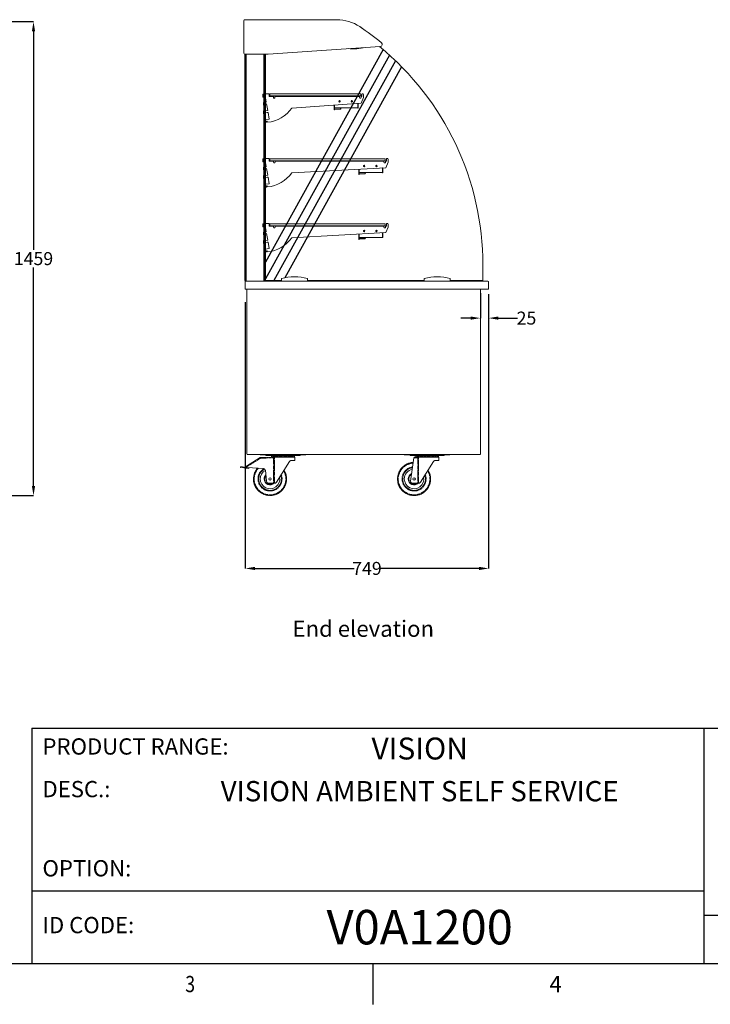
# Model space of a CAD drawing. Units: millimetres. Extents: x 0 to 7086, y 0 to 4790.
# Drawn here: x 2498 to 4625, y 115 to 3146 of the extents above; entities that cross this region are included whole.
import ezdxf
from ezdxf.enums import TextEntityAlignment as Align

# ---------------------------------------------------------------- set-up
doc = ezdxf.new("R2010")
doc.units = ezdxf.units.MM
doc.header["$PDSIZE"] = -1
doc.linetypes.add('PHANTOM', pattern=[12.7, 6.35, -1.27, 1.27, -1.27, 1.27, -1.27])
doc.layers.add('border', color=6, linetype='Continuous')
doc.styles.add('Counterline 1--1', font='simplex.shx', dxfattribs={"height": 2})
doc.styles.add('SLDTEXTSTYLE0', font='TXT', dxfattribs={"width": 0.605})
doc.dimstyles.new('SLDDIMSTYLE0', dxfattribs={"dimtxt": 40, "dimasz": 30, "dimexe": 0, "dimexo": 0.6, "dimgap": 7.5, "dimtad": 0, "dimtih": 1, "dimtoh": 1, "dimdec": 0, "dimrnd": 1e-09, "dimzin": 12, "dimdsep": 46, "dimtxsty": 'SLDTEXTSTYLE0', "dimcen": 0.09, "dimadec": 0, "dimazin": 0, "dimtfac": 1, "dimtdec": 0, "dimtofl": 0, "dimtmove": 0, "dimatfit": 3, "dimfxl": 0, "dimtolj": 1, "dimtzin": 12, "dimarcsym": 0})

# ---------------------------------------------------------------- blocks, each defined once
blk = doc.blocks.new('A$C694A12C2')
at = {"layer": 'border'}
for p, q in [((101.43, 38.59), (278.43, 38.59)), ((101.43, 38.59), (101.43, 9.59)), ((184.2, 38.59), (184.2, 9.59)), ((101.43, 18.59), (184.2, 18.59)), ((184.2, 15.59), (278.43, 15.59))]:
    blk.add_line(p, q, dxfattribs=at)
at = {"layer": 'border', "linetype": 'Continuous'}
for p, q in [((278.43, 9.59), (8.43, 9.59)), ((143.43, 9.59), (143.43, 4.59))]:
    blk.add_line(p, q, dxfattribs=at)
at = {"layer": 'border', "linetype": 'Continuous', "style": 'Counterline 1--1', "width": 0.8}
blk.add_text('3', height=2, dxfattribs=at).set_placement((120.93, 7.09), align=Align.MIDDLE_CENTER)
at = {"layer": 'border', "linetype": 'Continuous', "style": 'Counterline 1--1'}
blk.add_text('4', height=2, dxfattribs=at).set_placement((165.93, 7.09), align=Align.MIDDLE_CENTER)
at = {"layer": 'border', "char_height": 2, "attachment_point": 4, "style": 'Counterline 1--1'}
for s, insert, width in [('PRODUCT RANGE:', (102.74, 36.09), 27.4079), ('DESC.:', (102.74, 30.84), 19.8195), ('OPTION:', (102.74, 21.09), 19.8195), ('ID CODE:', (102.74, 14.09), 13.6047)]:
    blk.add_mtext(s, dxfattribs=dict(at, insert=insert, width=width))
at = {"layer": 'border', "style": 'Counterline 1--1'}
for tag, height, p in [('PRODUCT_RANGE', 2.7, (149.2, 36.09)), ('DESCRIPTION1', 2.5, (149.2, 30.84)), ('DESCRIPTION2', 2.5, (149.2, 26.34)), ('OPTION_NAME', 2.5, (149.2, 21.09)), ('SCALE', 2, (265.66, 12.68))]:
    blk.add_attdef(tag, text='', height=height, dxfattribs=at).set_placement(p, align=Align.MIDDLE_CENTER)
at = {"layer": 'border', "color": 220, "style": 'Counterline 1--1'}
blk.add_attdef('ID_CODE', text='', height=4.25, dxfattribs=at).set_placement((149.2, 14.09), align=Align.MIDDLE_CENTER)
blk = doc.blocks.new('*D15')
at = {"color": 0, "lineweight": -2}
for p, q in [((3192.9, 2276.2), (3192.9, 1456.9)), ((3942.1, 2280.5), (3942.1, 1456.9)), ((3222.9, 1456.9), (3527.7, 1456.9)), ((3912.1, 1456.9), (3607.3, 1456.9))]:
    blk.add_line(p, q, dxfattribs=at)
at = {"color": 0}
for points in [[(3222.9, 1461.9), (3222.9, 1451.9), (3192.9, 1456.9)], [(3912.1, 1461.9), (3912.1, 1451.9), (3942.1, 1456.9)]]:
    blk.add_solid(points, dxfattribs=at)
at = {"layer": 'Defpoints', "color": 0}
for p in [(3192.9, 2276.8), (3942.1, 2281.1), (3192.9, 1456.9)]:
    blk.add_point(p, dxfattribs=at)
at = {"color": 0, "insert": (3567.5, 1456.9), "char_height": 40, "attachment_point": 5, "style": 'SLDTEXTSTYLE0'}
blk.add_mtext('\\A1;749', dxfattribs=at)
blk = doc.blocks.new('*D18')
at = {"color": 0, "lineweight": -2}
for p, q in [((3917.1, 2304.8), (3917.1, 2227.6)), ((3942.1, 2301.7), (3942.1, 2227.6)), ((3887.1, 2227.6), (3857.1, 2227.6)), ((3972.1, 2227.6), (4031, 2227.6))]:
    blk.add_line(p, q, dxfattribs=at)
at = {"color": 0}
for points in [[(3887.1, 2232.6), (3887.1, 2222.6), (3917.1, 2227.6)], [(3972.1, 2232.6), (3972.1, 2222.6), (3942.1, 2227.6)]]:
    blk.add_solid(points, dxfattribs=at)
at = {"layer": 'Defpoints', "color": 0}
for p in [(3917.1, 2305.4), (3942.1, 2302.3), (3917.1, 2227.6)]:
    blk.add_point(p, dxfattribs=at)
at = {"color": 0, "insert": (4058.7, 2227.6), "char_height": 40, "attachment_point": 5, "style": 'SLDTEXTSTYLE0'}
blk.add_mtext('\\A1;25', dxfattribs=at)
blk = doc.blocks.new('*D19')
at = {"color": 0, "lineweight": -2}
for p, q in [((2225.8, 3140.5), (2540.9, 3140.5)), ((2540.9, 3110.5), (2540.9, 2438.3)), ((2540.9, 1711.1), (2540.9, 2383.3)), ((2251.4, 1681.1), (2540.9, 1681.1))]:
    blk.add_line(p, q, dxfattribs=at)
at = {"color": 0}
for points in [[(2535.9, 3110.5), (2545.9, 3110.5), (2540.9, 3140.5)], [(2535.9, 1711.1), (2545.9, 1711.1), (2540.9, 1681.1)]]:
    blk.add_solid(points, dxfattribs=at)
at = {"layer": 'Defpoints', "color": 0}
for p in [(2225.2, 3140.5), (2250.8, 1681.1), (2540.9, 1681.1)]:
    blk.add_point(p, dxfattribs=at)
at = {"color": 0, "insert": (2540.9, 2410.8), "char_height": 40, "attachment_point": 5, "style": 'SLDTEXTSTYLE0'}
blk.add_mtext('\\A1;1459', dxfattribs=at)
blk = doc.blocks.new('CS')
at = {"color": 7, "linetype": 'Continuous', "lineweight": 15}
for p, q in [((-42.5, 0), (-52.5, 0)), ((-52.5, 0), (-52.5, -2.5)), ((42.5, 0), (-42.5, 0)), ((-42.5, -2.5), (-42.5, 0)), ((52.5, 0), (42.5, 0)), ((42.5, 0), (42.5, -2.5)), ((52.5, -2.5), (52.5, 0)), ((-52.5, -2.5), (-42.5, -2.5)), ((-40.3, -10.1), (-50.6, -82.1)), ((42.5, -2.5), (-42.5, -2.5)), ((-40, -8.1), (-40.3, -10.1)), ((-36.5, -8), (-40, -8.1)), ((-28.9, -8), (-36.5, -8)), ((-35, -7), (-35, -4)), ((0, -3), (-34, -3)), ((-25, -8), (36.5, -8)), ((20.2, -20.8), (-20.2, -85.2)), ((34, -3), (0, -3)), ((36.5, -18), (25.3, -18)), ((35, -4), (35, -7)), ((36.5, -8), (36.5, -18)), ((42.5, -2.5), (52.5, -2.5)), ((-36.5, -88), (-45, -87.4)), ((-28.8, -88), (-36.5, -88)), ((-28.8, -88), (-26.6, -88)), ((-26.6, -88), (-25.3, -88))]:
    blk.add_line(p, q, dxfattribs=at)
at = {"color": 7, "linetype": 'PHANTOM', "lineweight": 0}
for p, q in [((-40.3, -10.1), (-28.8, -9.8)), ((-35, -4), (0, -4)), ((0, -7), (-35, -7)), ((-28.9, -8), (-28.8, -9.8)), ((-28.8, -9.8), (-26.6, -9.7)), ((-28.8, -9.8), (-28.8, -88)), ((-26.6, -88), (-26.6, -9.7)), ((0, -4), (35, -4)), ((35, -7), (0, -7))]:
    blk.add_line(p, q, dxfattribs=at)
at = {"color": 7, "linetype": 'Continuous', "lineweight": 15}
blk.add_circle((-40, -75), 4, dxfattribs=at)
for centre, radius, start, end in [((-40, -75), 51, 92.5592, 180), ((-34, -4), 1, 90, 180), ((-34, -7), 1, 180, 270), ((34, -4), 1, 0, 90), ((34, -7), 1, 270, 0), ((-40, -75), 51, 180, 32.0965), ((-40, -75), 35, 97.549, 180), ((-40, -75), 30, 100.2477, 180), ((-40, -75), 18, 113.5672, 180), ((-40, -75), 35, 180, 18.5702), ((-40, -75), 30, 180, 10.2363), ((-40, -75), 18, 180, 313.7617), ((-44.6, -81.4), 6, 186.4831, 265.7636)]:
    blk.add_arc(centre, radius, start, end, dxfattribs=at)
at = {"color": 7, "linetype": 'PHANTOM', "lineweight": 0}
for radius, start, end in [(50.8, 92.5983, 0), (48.8, 93.0432, 180), (48.8, 180, 30.8536), (37, 96.6817, 180), (50.8, 0, 31.9964), (37, 180, 21.0597), (16, 118.1052, 180), (16, 180, 305.6591)]:
    blk.add_arc((-40, -75), radius, start, end, dxfattribs=at)
at = {"color": 7, "linetype": 'Continuous', "lineweight": 15}
for points, knots in [([(-25, -8), (-25, -8), (-25.1, -8), (-25.2, -8), (-25.3, -8), (-25.5, -8), (-25.7, -8), (-25.9, -8), (-26.1, -8), (-26.5, -8), (-26.6, -8), (-27, -8), (-27.3, -8), (-27.7, -8), (-27.9, -8), (-28.4, -8), (-28.6, -8), (-28.9, -8)], [0, 0, 0, 0, 0.125, 0.125, 0.25, 0.25, 0.375, 0.375, 0.5, 0.5, 0.625, 0.625, 0.75, 0.75, 0.875, 0.875, 1, 1, 1, 1]), ([(-25, -8), (-25.3, -8.2), (-25.6, -8.5), (-26, -8.9), (-26.1, -9), (-26.4, -9.3), (-26.5, -9.5), (-26.6, -9.7)], [0, 0, 0, 0, 0.5, 0.5, 0.75, 0.75, 1, 1, 1, 1]), ([(25.3, -18), (24.9, -18), (24.4, -18), (23.7, -18.2), (23.5, -18.3), (23.1, -18.4), (22.8, -18.5), (22.2, -18.9), (21.7, -19.2), (20.9, -19.9), (20.5, -20.3), (20.2, -20.8)], [0, 0, 0, 0, 0.25, 0.25, 0.375, 0.375, 0.5, 0.5, 0.75, 0.75, 1, 1, 1, 1]), ([(-20.2, -85.2), (-20.5, -85.7), (-20.9, -86.1), (-21.5, -86.7), (-21.7, -86.8), (-22.2, -87.1), (-22.4, -87.2), (-22.8, -87.5), (-23.1, -87.6), (-23.5, -87.7), (-23.7, -87.8), (-24.4, -88), (-24.9, -88), (-25.3, -88)], [0, 0, 0, 0, 0.25, 0.25, 0.375, 0.375, 0.5, 0.5, 0.625, 0.625, 0.75, 0.75, 1, 1, 1, 1])]:
    blk.add_open_spline(points, degree=3, knots=knots, dxfattribs=at)
blk = doc.blocks.new('CBS')
at = {"color": 7, "linetype": 'Continuous', "lineweight": 15}
for p, q in [((-42.5, 0), (-52.5, 0)), ((-52.5, 0), (-52.5, -2.5)), ((42.5, 0), (-42.5, 0)), ((-42.5, -2.5), (-42.5, 0)), ((52.5, 0), (42.5, 0)), ((42.5, 0), (42.5, -2.5)), ((52.5, -2.5), (52.5, 0)), ((-70.5, -9.3), (-112.7, -35.7)), ((-36.5, -8), (-69.5, -9)), ((-52.5, -2.5), (-42.5, -2.5)), ((42.5, -2.5), (-42.5, -2.5)), ((-28.9, -8), (-36.5, -8)), ((-35, -7), (-35, -4)), ((0, -3), (-34, -3)), ((-25, -8), (36.5, -8)), ((20.2, -20.8), (-20.2, -85.2)), ((34, -3), (0, -3)), ((36.5, -18), (25.3, -18)), ((35, -4), (35, -7)), ((36.5, -8), (36.5, -18)), ((42.5, -2.5), (52.5, -2.5)), ((-130, -36.9), (-130.4, -39.4)), ((-120.5, -40.9), (-130.4, -39.4)), ((-130, -36.9), (-120.1, -38.4)), ((-120.5, -40.9), (-120.1, -38.4)), ((-115.3, -41.7), (-120.5, -40.9)), ((-115, -39.2), (-120.1, -38.4)), ((-105.2, -42.3), (-115.3, -41.7)), ((-111.8, -39.4), (-115, -39.2)), ((-111.8, -39.4), (-60, -42.7)), ((-105.2, -42.3), (-105, -39.8)), ((-54.4, -48), (-50.6, -82.1)), ((-36.5, -88), (-45, -87.4)), ((-28.8, -88), (-36.5, -88)), ((-28.8, -88), (-26.6, -88)), ((-26.6, -88), (-25.3, -88))]:
    blk.add_line(p, q, dxfattribs=at)
at = {"color": 7, "linetype": 'PHANTOM', "lineweight": 0}
for p, q in [((-113.4, -38.5), (-69.4, -11)), ((-69.4, -11), (-70.5, -9.3)), ((-69.5, -9), (-69.4, -11)), ((-69.4, -11), (-28.8, -9.8)), ((-35, -4), (0, -4)), ((0, -7), (-35, -7)), ((-28.9, -8), (-28.8, -9.8)), ((-28.8, -9.8), (-26.6, -9.7)), ((-28.8, -9.8), (-28.8, -88)), ((-26.6, -88), (-26.6, -9.7)), ((0, -4), (35, -4)), ((35, -7), (0, -7))]:
    blk.add_line(p, q, dxfattribs=at)
at = {"color": 7, "linetype": 'Continuous', "lineweight": 15}
blk.add_circle((-40, -75), 4, dxfattribs=at)
for centre, radius, start, end in [((-69.4, -11), 2, 91.7098, 122.0054), ((-34, -4), 1, 90, 180), ((-34, -7), 1, 180, 270), ((34, -4), 1, 0, 90), ((34, -7), 1, 270, 0), ((-111.7, -37.4), 2, 122.0054, 212.0054), ((-111.7, -37.4), 2, 212.0054, 266.367), ((-40, -75), 51, 138.9542, 180), ((-40, -75), 51, 180, 32.0965), ((-40, -75), 35, 118.0894, 180), ((-40, -75), 30, 118.5918, 180), ((-60.4, -48.7), 6, 6.4831, 86.367), ((-40, -75), 35, 180, 18.5702), ((-40, -75), 30, 180, 10.2363), ((-40, -75), 18, 135.3325, 180), ((-40, -75), 18, 180, 313.7617), ((-44.6, -81.4), 6, 186.4831, 265.7636)]:
    blk.add_arc(centre, radius, start, end, dxfattribs=at)
at = {"color": 7, "linetype": 'PHANTOM', "lineweight": 0}
for radius, start, end in [(50.8, 138.7955, 0), (48.8, 136.9671, 180), (48.8, 180, 30.8536), (37, 120.0382, 180), (50.8, 0, 31.9964), (37, 180, 21.0597), (16, 141.368, 180), (16, 180, 305.6591)]:
    blk.add_arc((-40, -75), radius, start, end, dxfattribs=at)
at = {"color": 7, "linetype": 'Continuous', "lineweight": 15}
for points, knots in [([(-25, -8), (-25, -8), (-25.1, -8), (-25.2, -8), (-25.3, -8), (-25.5, -8), (-25.7, -8), (-25.9, -8), (-26.1, -8), (-26.5, -8), (-26.6, -8), (-27, -8), (-27.3, -8), (-27.7, -8), (-27.9, -8), (-28.4, -8), (-28.6, -8), (-28.9, -8)], [0, 0, 0, 0, 0.125, 0.125, 0.25, 0.25, 0.375, 0.375, 0.5, 0.5, 0.625, 0.625, 0.75, 0.75, 0.875, 0.875, 1, 1, 1, 1]), ([(-25, -8), (-25.3, -8.2), (-25.6, -8.5), (-26, -8.9), (-26.1, -9), (-26.4, -9.3), (-26.5, -9.5), (-26.6, -9.7)], [0, 0, 0, 0, 0.5, 0.5, 0.75, 0.75, 1, 1, 1, 1]), ([(25.3, -18), (24.9, -18), (24.4, -18), (23.7, -18.2), (23.5, -18.3), (23.1, -18.4), (22.8, -18.5), (22.2, -18.9), (21.7, -19.2), (20.9, -19.9), (20.5, -20.3), (20.2, -20.8)], [0, 0, 0, 0, 0.25, 0.25, 0.375, 0.375, 0.5, 0.5, 0.75, 0.75, 1, 1, 1, 1]), ([(-20.2, -85.2), (-20.5, -85.7), (-20.9, -86.1), (-21.5, -86.7), (-21.7, -86.8), (-22.2, -87.1), (-22.4, -87.2), (-22.8, -87.5), (-23.1, -87.6), (-23.5, -87.7), (-23.7, -87.8), (-24.4, -88), (-24.9, -88), (-25.3, -88)], [0, 0, 0, 0, 0.25, 0.25, 0.375, 0.375, 0.5, 0.5, 0.625, 0.625, 0.75, 0.75, 1, 1, 1, 1])]:
    blk.add_open_spline(points, degree=3, knots=knots, dxfattribs=at)

msp = doc.modelspace()

# ---------------------------------------------------------------- linework, layer by layer
at = {"color": 7, "linetype": 'Continuous', "lineweight": 15}
for p, q in [((3188.3, 3043.5), (3188.3, 3143.4)), ((3191.3, 3146.4), (3474.9, 3146.4)), ((3552, 3120.5), (3552.1, 3120.7)), ((3608.5, 3064), (3263.5, 3040.5)), ((3263.5, 3040.5), (3191.3, 3040.5)), ((3191.9, 2344.6), (3191.9, 3040.5)), ((3192.9, 3040.5), (3192.9, 2342)), ((3195.7, 3040.5), (3195.7, 2342)), ((3250.1, 3040.5), (3250.1, 2341.5)), ((3252.9, 3040.5), (3252.9, 2341.5)), ((3255.1, 3040.5), (3255.1, 2343.5)), ((3246.9, 2916), (3246.9, 2908)), ((3265.4, 2918), (3248.9, 2918)), ((3251.9, 2908), (3251.9, 2913)), ((3251.9, 2913), (3253.9, 2913)), ((3253.9, 2913), (3257.4, 2892.9)), ((3266.9, 2910), (3266.9, 2916.5)), ((3268.9, 2918), (3548.9, 2918)), ((3268.9, 2918), (3268.9, 2912)), ((3268.9, 2912), (3548.9, 2912)), ((3548.9, 2918), (3548.9, 2912)), ((3551.9, 2916), (3551.9, 2910)), ((3556.9, 2907), (3556.9, 2916)), ((3246.9, 2908), (3251.9, 2908)), ((3248.9, 2890.5), (3248.9, 2883.6)), ((3248.9, 2883.6), (3251.9, 2883.6)), ((3253.9, 2892.5), (3250.9, 2892.5)), ((3251.9, 2883.6), (3251.9, 2886.5)), ((3251.9, 2886.5), (3253.9, 2886.5)), ((3257.4, 2892.9), (3253.9, 2892.5)), ((3253.9, 2886.5), (3258.5, 2886.9)), ((3258.5, 2886.9), (3262, 2866.8)), ((3279.4, 2910), (3266.9, 2910)), ((3279.4, 2907), (3279.4, 2910)), ((3544.4, 2910), (3284.4, 2910)), ((3284.4, 2910), (3284.4, 2907)), ((3336.3, 2874.5), (3549.9, 2889.9)), ((3466.6, 2883.9), (3466.6, 2868.5)), ((3467.8, 2868.5), (3467.8, 2884)), ((3467.8, 2884), (3467.8, 2874.7)), ((3539.2, 2889.1), (3539.9, 2887.5)), ((3539.6, 2888.3), (3539.2, 2889.1)), ((3539.6, 2888.3), (3540.7, 2888.8)), ((3539.9, 2887.5), (3539.9, 2874.7)), ((3540.5, 2889.2), (3540.7, 2888.8)), ((3541, 2874.5), (3541, 2887.6)), ((3544.4, 2907), (3544.4, 2910)), ((3551.9, 2910), (3549.4, 2910)), ((3549.4, 2910), (3549.4, 2907)), ((3549.9, 2889.9), (3556.9, 2907)), ((3248.9, 2864), (3248.9, 2857)), ((3248.9, 2857), (3251.9, 2857)), ((3253.9, 2866), (3250.9, 2866)), ((3251.9, 2857), (3251.9, 2860)), ((3251.9, 2860), (3256.2, 2860)), ((3262, 2866.8), (3253.9, 2866)), ((3256.2, 2860), (3260.7, 2860.4)), ((3260.7, 2860.4), (3263.1, 2860.8)), ((3263.1, 2860.8), (3266.6, 2840.6)), ((3466.6, 2868.5), (3467.8, 2868.5)), ((3467.8, 2874.7), (3539.9, 2874.7)), ((3485.2, 2871.4), (3467.8, 2871.4)), ((3485.2, 2870.7), (3467.8, 2870.7)), ((3486.8, 2874.7), (3486.8, 2873)), ((3487.5, 2874.7), (3487.5, 2873)), ((3539.8, 2874.5), (3539.8, 2874.7)), ((3539.8, 2874.5), (3541, 2874.5)), ((3249.9, 2837.4), (3249.9, 2833.5)), ((3249.9, 2833.5), (3253.9, 2833.5)), ((3253.9, 2839.4), (3251.9, 2839.4)), ((3266.6, 2840.6), (3253.9, 2839.4)), ((3253.9, 2833.5), (3253.9, 2830.3)), ((3253.9, 2830.3), (3258, 2830.4)), ((3257.8, 2833.5), (3260.8, 2833.8)), ((3258, 2830.4), (3257.8, 2833.5)), ((3260.8, 2833.8), (3261.1, 2830.6)), ((3246.9, 2716.8), (3246.9, 2708.8)), ((3246.9, 2708.8), (3251.9, 2708.8)), ((3265.4, 2718.8), (3248.9, 2718.8)), ((3251.9, 2708.8), (3251.9, 2713.8)), ((3251.9, 2713.8), (3253.9, 2713.8)), ((3253.9, 2713.8), (3257.4, 2693.7)), ((3266.9, 2710.8), (3266.9, 2717.3)), ((3279.9, 2710.8), (3266.9, 2710.8)), ((3268.9, 2718), (3623.9, 2718)), ((3268.9, 2718), (3268.9, 2712)), ((3268.9, 2712), (3623.9, 2712)), ((3279.9, 2707.8), (3279.9, 2710.8)), ((3619.9, 2710.8), (3284.9, 2710.8)), ((3284.9, 2710.8), (3284.9, 2707.8)), ((3619.9, 2707.8), (3619.9, 2710.8)), ((3623.9, 2718), (3623.9, 2712)), ((3627.4, 2710.8), (3624.9, 2710.8)), ((3624.9, 2710.8), (3624.9, 2707.8)), ((3625.4, 2690.7), (3632.4, 2707.8)), ((3627.4, 2716.8), (3627.4, 2710.8)), ((3632.4, 2707.8), (3632.4, 2716.8)), ((3248.9, 2691.3), (3248.9, 2684.4)), ((3248.9, 2684.4), (3251.9, 2684.4)), ((3253.9, 2693.3), (3250.9, 2693.3)), ((3251.9, 2684.4), (3251.9, 2687.3)), ((3251.9, 2687.3), (3253.9, 2687.3)), ((3257.4, 2693.7), (3253.9, 2693.3)), ((3253.9, 2687.3), (3258.5, 2687.8)), ((3258.5, 2687.8), (3262, 2667.6)), ((3336.1, 2675.1), (3625.4, 2690.7)), ((3542.1, 2686.2), (3542.1, 2669.3)), ((3542.1, 2669.3), (3543.3, 2669.3)), ((3543.3, 2669.3), (3543.3, 2686.3)), ((3543.3, 2686.3), (3543.3, 2675.5)), ((3543.3, 2675.5), (3615.4, 2675.5)), ((3560.7, 2672.2), (3543.3, 2672.2)), ((3560.7, 2671.5), (3543.3, 2671.5)), ((3562.3, 2675.5), (3562.3, 2673.8)), ((3563, 2675.5), (3563, 2673.8)), ((3615.1, 2689.1), (3614.6, 2690.1)), ((3614.6, 2690.1), (3615.4, 2688.4)), ((3615.1, 2689.1), (3616.2, 2689.6)), ((3615.3, 2675.3), (3615.3, 2675.5)), ((3615.3, 2675.3), (3616.5, 2675.3)), ((3615.4, 2688.4), (3615.4, 2675.5)), ((3615.9, 2690.2), (3616.2, 2689.6)), ((3616.5, 2675.3), (3616.5, 2688.4)), ((3248.9, 2664.8), (3248.9, 2657.8)), ((3248.9, 2657.8), (3251.9, 2657.8)), ((3249.9, 2638.2), (3249.9, 2634.3)), ((3253.9, 2666.8), (3250.9, 2666.8)), ((3251.9, 2657.8), (3251.9, 2660.8)), ((3251.9, 2660.8), (3256.2, 2660.8)), ((3253.9, 2640.2), (3251.9, 2640.2)), ((3262, 2667.6), (3253.9, 2666.8)), ((3266.6, 2641.5), (3253.9, 2640.2)), ((3256.2, 2660.8), (3260.7, 2661.2)), ((3260.7, 2661.2), (3263.1, 2661.7)), ((3263.1, 2661.7), (3266.6, 2641.5)), ((3249.9, 2634.3), (3253.9, 2634.3)), ((3253.9, 2634.3), (3253.9, 2631.2)), ((3253.9, 2631.2), (3258, 2631.2)), ((3257.8, 2634.4), (3260.8, 2634.6)), ((3258, 2631.2), (3257.8, 2634.4)), ((3260.8, 2634.6), (3261.1, 2631.4)), ((3246.9, 2516.8), (3246.9, 2508.8)), ((3265.4, 2518.8), (3248.9, 2518.8)), ((3266.9, 2510.8), (3266.9, 2517.3)), ((3268.9, 2518), (3623.9, 2518)), ((3268.9, 2518), (3268.9, 2512)), ((3623.9, 2518), (3623.9, 2512)), ((3627.4, 2516.8), (3627.4, 2510.8)), ((3632.4, 2507.8), (3632.4, 2516.8)), ((3246.9, 2508.8), (3251.9, 2508.8)), ((3248.9, 2491.3), (3248.9, 2484.4)), ((3253.9, 2493.3), (3250.9, 2493.3)), ((3251.9, 2508.8), (3251.9, 2513.8)), ((3251.9, 2513.8), (3253.9, 2513.8)), ((3251.9, 2484.4), (3251.9, 2487.3)), ((3251.9, 2487.3), (3253.9, 2487.3)), ((3253.9, 2513.8), (3257.4, 2493.7)), ((3257.4, 2493.7), (3253.9, 2493.3)), ((3253.9, 2487.3), (3258.5, 2487.8)), ((3258.5, 2487.8), (3262, 2467.6)), ((3279.9, 2510.8), (3266.9, 2510.8)), ((3268.9, 2512), (3623.9, 2512)), ((3279.9, 2507.8), (3279.9, 2510.8)), ((3619.9, 2510.8), (3284.9, 2510.8)), ((3284.9, 2510.8), (3284.9, 2507.8)), ((3336.1, 2475.1), (3625.4, 2490.7)), ((3542.1, 2486.2), (3542.1, 2469.3)), ((3543.3, 2469.3), (3543.3, 2486.3)), ((3543.3, 2486.3), (3543.3, 2475.5)), ((3615.1, 2489.1), (3614.6, 2490.1)), ((3614.6, 2490.1), (3615.4, 2488.4)), ((3615.1, 2489.1), (3616.2, 2489.6)), ((3615.4, 2488.4), (3615.4, 2475.5)), ((3615.9, 2490.2), (3616.2, 2489.6)), ((3616.5, 2475.3), (3616.5, 2488.4)), ((3619.9, 2507.8), (3619.9, 2510.8)), ((3627.4, 2510.8), (3624.9, 2510.8)), ((3624.9, 2510.8), (3624.9, 2507.8)), ((3625.4, 2490.7), (3632.4, 2507.8)), ((3248.9, 2484.4), (3251.9, 2484.4)), ((3248.9, 2464.8), (3248.9, 2457.8)), ((3248.9, 2457.8), (3251.9, 2457.8)), ((3253.9, 2466.8), (3250.9, 2466.8)), ((3251.9, 2457.8), (3251.9, 2460.8)), ((3251.9, 2460.8), (3256.2, 2460.8)), ((3262, 2467.6), (3253.9, 2466.8)), ((3256.2, 2460.8), (3260.7, 2461.2)), ((3260.7, 2461.2), (3263.1, 2461.7)), ((3263.1, 2461.7), (3266.6, 2441.5)), ((3542.1, 2469.3), (3543.3, 2469.3)), ((3543.3, 2475.5), (3615.4, 2475.5)), ((3560.7, 2472.2), (3543.3, 2472.2)), ((3560.7, 2471.5), (3543.3, 2471.5)), ((3562.3, 2475.5), (3562.3, 2473.8)), ((3563, 2475.5), (3563, 2473.8)), ((3615.3, 2475.3), (3615.3, 2475.5)), ((3615.3, 2475.3), (3616.5, 2475.3)), ((3249.9, 2438.2), (3249.9, 2434.3)), ((3249.9, 2434.3), (3253.9, 2434.3)), ((3253.9, 2440.2), (3251.9, 2440.2)), ((3266.6, 2441.5), (3253.9, 2440.2)), ((3253.9, 2434.3), (3253.9, 2431.2)), ((3253.9, 2431.2), (3258, 2431.2)), ((3257.8, 2434.4), (3260.8, 2434.6)), ((3258, 2431.2), (3257.8, 2434.4)), ((3260.8, 2434.6), (3261.1, 2431.4)), ((3924.4, 2343.5), (3924.4, 2391)), ((3192.9, 2316.5), (3192.9, 2342)), ((3192.9, 2341.5), (3196.9, 2341.5)), ((3195.7, 2342), (3250.1, 2341.5)), ((3196.9, 2341.5), (3939.3, 2341.5)), ((3219.1, 2341.8), (3219.1, 2341.5)), ((3241.7, 2341.6), (3241.7, 2341.5)), ((3243.4, 2341.6), (3243.4, 2341.5)), ((3246.3, 2341.5), (3246.3, 2341.5)), ((3248, 2341.5), (3248, 2341.5)), ((3255.1, 2343.5), (3304.4, 2343.5)), ((3287.7, 2343.5), (3287.8, 2343.5)), ((3304.4, 2341.5), (3304.4, 2349.5)), ((3384.4, 2341.5), (3384.4, 2349.5)), ((3384.4, 2343.5), (3743.9, 2343.5)), ((3743.9, 2341.5), (3743.9, 2349.5)), ((3823.9, 2341.5), (3823.9, 2349.5)), ((3823.9, 2343.5), (3924.4, 2343.5)), ((3942.1, 2316.5), (3942.1, 2338.7)), ((3194.1, 2316.5), (3192.9, 2316.5)), ((3196.9, 2316.5), (3194.1, 2316.5)), ((3196.9, 2316.5), (3931.8, 2316.5)), ((3198.1, 2316.5), (3198.1, 1809.9)), ((3917.1, 2316.5), (3917.1, 1807.3)), ((3932.1, 2316.5), (3939.3, 2316.5)), ((3939.3, 2316.5), (3942.1, 2316.5)), ((3200.9, 1807.3), (3200.7, 1807.3)), ((3916, 1807.3), (3200.9, 1807.3)), ((3239.4, 1807.1), (3239.4, 1807.3)), ((3245.6, 1807.1), (3239.4, 1807.1)), ((3245.6, 1807.3), (3245.6, 1807.1)), ((3245.6, 1807.1), (3250.4, 1807.1)), ((3250.4, 1807.1), (3250.4, 1807.3)), ((3367.8, 1807.1), (3250.4, 1807.1)), ((3367.8, 1807.3), (3367.8, 1807.1)), ((3367.8, 1807.1), (3372.6, 1807.1)), ((3372.6, 1807.1), (3372.6, 1807.3)), ((3378.8, 1807.1), (3372.6, 1807.1)), ((3378.8, 1807.3), (3378.8, 1807.1)), ((3682.9, 1807.1), (3682.9, 1807.3)), ((3689.1, 1807.1), (3682.9, 1807.1)), ((3689.1, 1807.3), (3689.1, 1807.1)), ((3689.1, 1807.1), (3693.9, 1807.1)), ((3693.9, 1807.1), (3693.9, 1807.3)), ((3811.3, 1807.1), (3693.9, 1807.1)), ((3811.3, 1807.3), (3811.3, 1807.1)), ((3811.3, 1807.1), (3816.1, 1807.1)), ((3816.1, 1807.1), (3816.1, 1807.3)), ((3822.3, 1807.1), (3816.1, 1807.1)), ((3822.3, 1807.3), (3822.3, 1807.1))]:
    msp.add_line(p, q, dxfattribs=at)
for p, q in [((3617.4, 3054.2), (3255.1, 2399.8)), ((3636.6, 3037.3), (3255.1, 2348.2)), ((3655.5, 3019.8), (3281.1, 2343.5)), ((3674, 3001.6), (3314.3, 2351.9))]:
    msp.add_line(p, q)
at = {"color": 7, "linetype": 'Continuous', "lineweight": 15, "flags": 128}
for points in [[(3552.1, 3120.7), (3546.5, 3124.2), (3546.2, 3124.4)], [(3192.9, 2342), (3192.9, 2342), (3193.1, 2342), (3193.3, 2342), (3193.6, 2342), (3193.9, 2342), (3194.3, 2342), (3194.8, 2342), (3195.2, 2342), (3195.7, 2342)], [(3239.4, 1807.1), (3238.9, 1807.2), (3238.4, 1807.3)], [(3379.8, 1807.3), (3379.3, 1807.2), (3378.8, 1807.1)], [(3682.9, 1807.1), (3682.4, 1807.2), (3681.9, 1807.3)], [(3823.3, 1807.3), (3822.8, 1807.2), (3822.3, 1807.1)]]:
    msp.add_lwpolyline(points, dxfattribs=at)
at = {"color": 7, "linetype": 'Continuous', "lineweight": 15}
for centre in [(3483.3, 2895), (3521.3, 2895), (3558.8, 2695.9), (3596.8, 2695.9), (3558.8, 2495.9), (3596.8, 2495.9)]:
    msp.add_circle(centre, 2.25, dxfattribs=at)
for centre, radius, start, end in [((3191.3, 3143.4), 3, 90, 180), ((3474.9, 3019.9), 126.5, 56.2387, 90), ((3055.4, 2392.4), 881.3, 50.8227, 56.2387), ((3054.6, 2391), 869.8, 0, 50.6763), ((3608.1, 3070.5), 6.5, 273.8975, 50.8227), ((3191.3, 3043.5), 3, 180, 270), ((3526, 3207.2), 150.8, 263.6338, 284.1612), ((3526, 3207.2), 150.8, 263.6341, 274.079), ((3248.9, 2916), 2, 90, 180), ((3265.4, 2916.5), 1.5, 0, 90), ((3554.4, 2916), 2.5, 0, 180), ((3250.9, 2890.5), 2, 90, 180), ((3281.9, 2907), 2.5, 180, 0), ((3538.1, 2887.6), 1.64, 8.1138, 25), ((3538.1, 2887.6), 2.84, 0, 25), ((3546.9, 2907), 2.5, 180, 0), ((3250.9, 2864), 2, 90, 180), ((3252.2, 2932.2), 102, 275, 325.5483), ((3485.2, 2873), 2.34, 270, 0), ((3485.2, 2873), 1.64, 270, 0), ((3251.9, 2837.4), 2, 90, 180), ((3248.9, 2716.8), 2, 90, 180), ((3265.4, 2717.3), 1.5, 0, 90), ((3282.4, 2707.8), 2.5, 180, 0), ((3622.4, 2707.8), 2.5, 180, 0), ((3629.9, 2716.8), 2.5, 0, 180), ((3250.9, 2691.3), 2, 90, 180), ((3252.2, 2733), 102, 275, 325.3569), ((3560.7, 2673.8), 2.34, 270, 0), ((3560.7, 2673.8), 1.64, 270, 0), ((3613.6, 2688.4), 1.64, 8.1138, 25), ((3613.6, 2688.4), 2.84, 0, 25), ((3250.9, 2664.8), 2, 90, 180), ((3251.9, 2638.2), 2, 90, 180), ((3248.9, 2516.8), 2, 90, 180), ((3265.4, 2517.3), 1.5, 0, 90), ((3629.9, 2516.8), 2.5, 0, 180), ((3250.9, 2491.3), 2, 90, 180), ((3282.4, 2507.8), 2.5, 180, 0), ((3613.6, 2488.4), 1.64, 8.1138, 25), ((3613.6, 2488.4), 2.84, 0, 25), ((3622.4, 2507.8), 2.5, 180, 0), ((3250.9, 2464.8), 2, 90, 180), ((3252.2, 2533), 102, 275, 325.3569), ((3560.7, 2473.8), 2.34, 270, 0), ((3560.7, 2473.8), 1.64, 270, 0), ((3251.9, 2438.2), 2, 90, 180), ((3193.9, 2344.6), 2, 180, 240), ((3344.4, 2204.1), 150.8, 74.6231, 105.3769), ((3783.9, 2204.1), 150.8, 74.6231, 105.3769), ((3939.3, 2338.7), 2.84, 360, 90), ((3200.7, 1809.9), 2.64, 180, 270)]:
    msp.add_arc(centre, radius, start, end, dxfattribs=at)
msp.add_open_spline([(3536.7, 3056.7), (3536.7, 3056.7)], degree=1, dxfattribs=at)

# ---------------------------------------------------------------- block references
ref = msp.add_blockref('A$C694A12C2', (0, 0), dxfattribs=dict(xscale=25, yscale=25, zscale=25))
ref.add_attrib('ID_CODE', 'V0A1200', dxfattribs={"layer": 'border', "color": 220, "height": 106.25, "style": 'Counterline 1--1'}).set_placement((3729.9, 352.4), align=Align.MIDDLE_CENTER)
ref.add_attrib('PRODUCT_RANGE', 'VISION', dxfattribs={"layer": 'border', "height": 67.5, "style": 'Counterline 1--1'}).set_placement((3729.9, 902.4), align=Align.MIDDLE_CENTER)
ref.add_attrib('DESCRIPTION1', 'VISION AMBIENT SELF SERVICE', dxfattribs={"layer": 'border', "height": 62.5, "style": 'Counterline 1--1'}).set_placement((3729.9, 771.1), align=Align.MIDDLE_CENTER)
for name, p in [('CBS', (3309.1, 1807.3)), ('CS', (3752.6, 1807.3))]:
    msp.add_blockref(name, p)

# ---------------------------------------------------------------- texts
at = {"color": 7, "linetype": 'Continuous', "lineweight": 0, "insert": (3338.4, 1296.3), "char_height": 50, "attachment_point": 1, "style": 'SLDTEXTSTYLE0'}
msp.add_mtext('End elevation', dxfattribs=at)

# ---------------------------------------------------------------- dimensions: what is measured, and where the dimension line sits
dim = msp.add_linear_dim(base=(2540.9, 1681.1), p1=(2225.2, 3140.5), p2=(2250.8, 1681.1), angle=90, dimstyle='SLDDIMSTYLE0')
dim.commit()
dim.dimension.update_dxf_attribs({"geometry": '*D19', "text_midpoint": (2540.9, 2410.8)})
dim = msp.add_linear_dim(base=(3917.1, 2227.6), p1=(3942.1, 2302.3), p2=(3917.1, 2305.4), dimstyle='SLDDIMSTYLE0')
dim.commit()
dim.dimension.update_dxf_attribs({"geometry": '*D18', "text_midpoint": (4058.7, 2227.6), "dimtype": 160})
dim = msp.add_linear_dim(base=(3192.9, 1456.9), p1=(3942.1, 2281.1), p2=(3192.9, 2276.8), dimstyle='SLDDIMSTYLE0')
dim.commit()
dim.dimension.update_dxf_attribs({"geometry": '*D15', "text_midpoint": (3567.5, 1456.9)})

doc.saveas('drawing.dxf')
